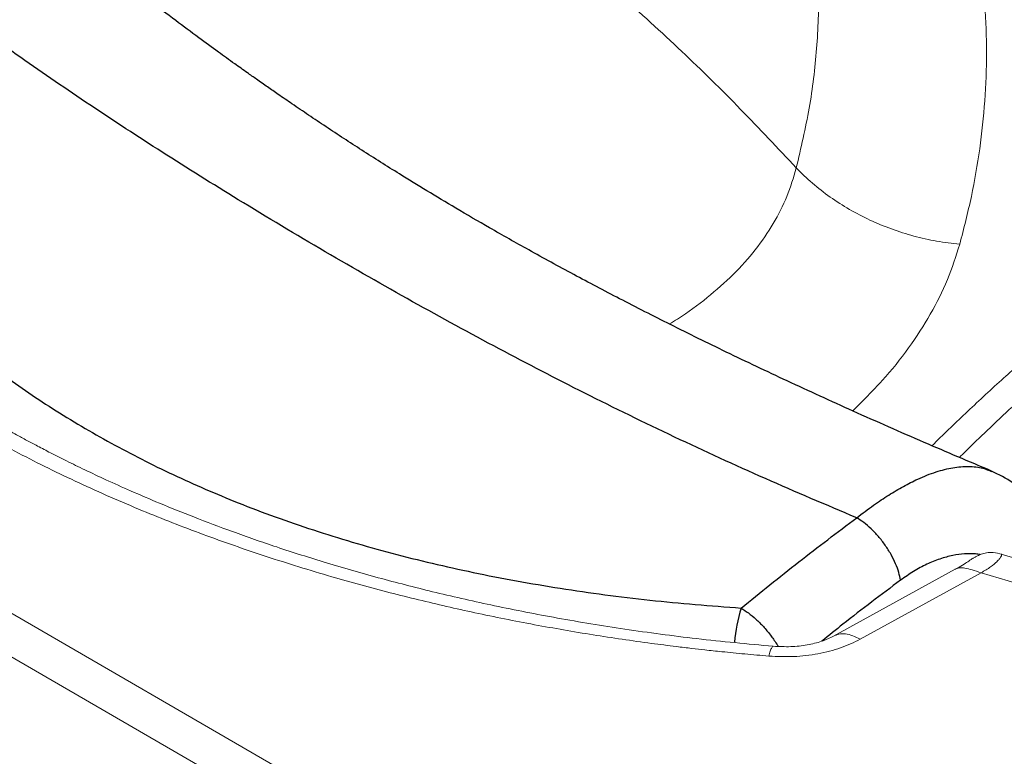
# Model space of a CAD drawing. Units: millimetres. Extents: x 0 to 420, y 0 to 297.
# Drawn here: x 297 to 305, y 198 to 205 of the extents above; entities that cross this region are included whole.
import ezdxf

# ---------------------------------------------------------------- set-up
doc = ezdxf.new("R2010")
doc.units = ezdxf.units.MM
doc.linetypes.add('SLD-Continua', pattern=[0])

msp = doc.modelspace()

# ---------------------------------------------------------------- linework, layer by layer
at = {"color": 7, "linetype": 'SLD-Continua', "lineweight": 18}
for p, q in [((303.08291, 195.66255), (277.68508, 210.36085)), ((302.90554, 195.36861), (277.50771, 210.06691)), ((306.9121, 199.60876), (305.47101, 200.03914)), ((305.05076, 199.90092), (303.94288, 199.29169)), ((305.28696, 199.86818), (304.1855, 199.26249)), ((305.05122, 199.89998), (305.04618, 199.89823)), ((306.63272, 199.46741), (305.28696, 199.86818))]:
    msp.add_line(p, q, dxfattribs=at)
at = {"color": 8, "linetype": 'SLD-Continua', "lineweight": 25}
msp.add_arc((304.4417, 199.12186), 1.40634, 162.422475, 175.381274, dxfattribs=at)
at = {"color": 7, "linetype": 'SLD-Continua', "lineweight": 18}
for points, knots in [([(303.53309, 206.75278), (303.57664, 206.62572), (303.66422, 206.37022), (303.74366, 205.98011), (303.79237, 205.58342), (303.81303, 205.13627), (303.79595, 204.64005), (303.73065, 204.09619), (303.6458, 203.73535), (303.60318, 203.55408)], [0, 0, 0, 0, 0.120854, 0.2430202, 0.3668069, 0.4922228, 0.6602274, 0.829314, 1, 1, 1, 1]), ([(303.60318, 203.55408), (303.43499, 203.73334), (303.09273, 204.09812), (302.55513, 204.62663), (301.98825, 205.14194), (301.39822, 205.62491), (300.80163, 206.07502), (300.40042, 206.35865), (300.20211, 206.49884)], [0, 0, 0, 0, 0.1580519, 0.3216292, 0.4917832, 0.6644571, 0.8341475, 1, 1, 1, 1]), ([(305.04861, 206.33918), (305.09661, 206.19596), (305.19257, 205.90968), (305.2784, 205.47506), (305.32721, 205.03926), (305.34129, 204.60252), (305.32533, 204.16567), (305.27863, 203.72934), (305.20397, 203.29333), (305.12949, 203.0042), (305.09212, 202.85914)], [0, 0, 0, 0, 0.1250853, 0.2500267, 0.3748644, 0.4995318, 0.6245068, 0.7494578, 0.8742922, 1, 1, 1, 1]), ([(303.35386, 199.10987), (303.28089, 199.11617), (303.13757, 199.12853), (302.94317, 199.14775), (302.78244, 199.16489), (302.64457, 199.18049), (302.48226, 199.19985), (302.18083, 199.23844), (301.74817, 199.30183), (301.30302, 199.37877), (300.94531, 199.44795), (300.67811, 199.50345), (300.41701, 199.56141), (300.15948, 199.62224), (299.8991, 199.68754), (299.63548, 199.75764), (299.25623, 199.86454), (298.77284, 200.01393), (298.19745, 200.21463), (297.628, 200.43717), (297.06608, 200.6833), (296.51316, 200.95505), (296.10882, 201.17765), (295.83257, 201.34082), (295.66714, 201.4421), (295.49198, 201.55358), (295.31784, 201.6692), (295.17539, 201.76777), (295.06741, 201.84481), (294.98574, 201.90432), (294.90667, 201.96313), (294.82517, 202.02501), (294.72941, 202.09934), (294.60068, 202.20213), (294.445, 202.33174), (294.27641, 202.47945), (294.11405, 202.62932), (293.95793, 202.78134), (293.80803, 202.93552), (293.63517, 203.12364), (293.44489, 203.34708), (293.24055, 203.61214), (293.07622, 203.84998), (292.94543, 204.05884), (292.84502, 204.23243), (292.75908, 204.39416), (292.66869, 204.57847), (292.5771, 204.78566), (292.48333, 205.03298), (292.40126, 205.28793), (292.35922, 205.4622), (292.33784, 205.55082)], [0, 0, 0, 0, 0.01314067, 0.02580804, 0.03512238, 0.04224753, 0.0508261, 0.06463504, 0.09722131, 0.13027562, 0.14733228, 0.16437329, 0.18082022, 0.1971225, 0.21389589, 0.23134707, 0.24877826, 0.28900746, 0.32888603, 0.36837979, 0.41135363, 0.45437773, 0.49758976, 0.51078283, 0.52475488, 0.54052965, 0.55721345, 0.57202188, 0.58013727, 0.5877921, 0.5954498, 0.60311247, 0.61178016, 0.62404063, 0.64226041, 0.66045845, 0.67864501, 0.6968304, 0.71502559, 0.73324086, 0.76259403, 0.79192068, 0.82286315, 0.84170707, 0.86056045, 0.87943568, 0.89400914, 0.91979147, 0.94555446, 0.97231187, 1, 1, 1, 1]), ([(303.39354, 199.19924), (303.1604, 199.22086), (302.70599, 199.26301), (302.05041, 199.35116), (301.43633, 199.4518), (300.86296, 199.56382), (300.32963, 199.6842), (299.81841, 199.81491), (299.33449, 199.9534), (298.882, 200.0971), (298.47981, 200.23693), (298.1248, 200.37051), (297.81575, 200.49505), (297.54977, 200.60874), (297.32316, 200.71063), (297.12896, 200.80185), (296.96141, 200.8836), (296.81772, 200.95607), (296.69737, 201.01855), (296.59382, 201.07358), (296.48736, 201.13137), (296.35874, 201.2029), (296.19677, 201.29598), (296.01577, 201.40428), (295.82075, 201.52628), (295.61631, 201.66039), (295.4002, 201.80996), (295.18518, 201.96774), (294.98236, 202.12558), (294.79724, 202.27807), (294.58687, 202.46112), (294.36393, 202.67003), (294.1409, 202.89913), (293.98397, 203.0745), (293.8756, 203.20295), (293.80239, 203.29303), (293.73285, 203.38183), (293.66687, 203.46938), (293.60427, 203.55566), (293.54185, 203.64507), (293.47299, 203.74797), (293.39247, 203.87489), (293.29957, 204.03201), (293.198, 204.22005), (293.09211, 204.43978), (292.98761, 204.6921), (292.88874, 204.97768), (292.83965, 205.18039), (292.81382, 205.28708)], [0, 0, 0, 0, 0.0433141, 0.0844215, 0.1234421, 0.1604563, 0.1955215, 0.2285866, 0.2631579, 0.2947739, 0.323546, 0.3495416, 0.3728, 0.3929993, 0.4105847, 0.4258382, 0.4392877, 0.4511607, 0.4611574, 0.4692718, 0.4772572, 0.4883128, 0.5025292, 0.5198632, 0.5369715, 0.5562714, 0.5777574, 0.600164, 0.621494, 0.641738, 0.6609108, 0.6933103, 0.722201, 0.7474992, 0.7587706, 0.7698135, 0.7806301, 0.7912231, 0.8015978, 0.8117564, 0.8232989, 0.8382365, 0.8565731, 0.8783177, 0.9034956, 0.9321394, 0.9642879, 1, 1, 1, 1]), ([(310.5811, 204.62687), (310.43339, 204.58108), (310.1384, 204.48962), (309.71602, 204.33265), (309.32695, 204.17289), (308.98445, 204.01817), (308.6874, 203.87345), (308.43491, 203.74247), (308.23236, 203.63195), (308.07568, 203.5432), (307.95732, 203.47427), (307.85478, 203.4133), (307.75484, 203.3527), (307.64814, 203.28668), (307.53444, 203.21479), (307.41385, 203.13681), (307.24925, 203.02783), (307.03592, 202.88166), (306.76578, 202.68763), (306.46644, 202.46161), (306.13391, 202.19674), (305.79819, 201.91405), (305.46413, 201.6176), (305.15002, 201.32745), (304.94048, 201.12373), (304.83924, 201.02532)], [0, 0, 0, 0, 0.070684, 0.1411547, 0.2045856, 0.2609993, 0.3103958, 0.3527548, 0.3880442, 0.4130908, 0.4326735, 0.4487131, 0.4658546, 0.4842909, 0.5040194, 0.525033, 0.547328, 0.5904698, 0.6378613, 0.6916689, 0.7525533, 0.8204855, 0.8787915, 0.9414439, 1, 1, 1, 1]), ([(305.09212, 202.85914), (305.02191, 202.86731), (304.88149, 202.88365), (304.67322, 202.93149), (304.46965, 202.99558), (304.27309, 203.07705), (304.08585, 203.17471), (303.91033, 203.28756), (303.74688, 203.41324), (303.65108, 203.50713), (303.60318, 203.55408)], [0, 0, 0, 0, 0.1249984, 0.2499991, 0.3750028, 0.500003, 0.624998, 0.7499996, 0.8750003, 1, 1, 1, 1]), ([(305.47592, 200.03692), (305.4499, 200.04355), (305.40388, 200.05526), (305.33965, 200.05214), (305.29158, 200.0397), (305.25674, 200.02475), (305.22819, 200.00916), (305.20841, 199.99675), (305.17954, 199.97783), (305.1421, 199.95341), (305.0968, 199.92523), (305.05458, 199.90278), (305.03813, 199.89403)], [0, 0, 0, 0, 0.132289, 0.2339894, 0.314525, 0.3780343, 0.4267629, 0.4898531, 0.5702448, 0.7078206, 0.8862086, 1, 1, 1, 1]), ([(304.1855, 199.26249), (304.12772, 199.2347), (304.01212, 199.17911), (303.80324, 199.12693), (303.58014, 199.09979), (303.42929, 199.10651), (303.35386, 199.10987)], [0, 0, 0, 0, 0.2497277, 0.4996128, 0.7497974, 1, 1, 1, 1]), ([(303.94298, 199.29175), (303.90807, 199.27511), (303.83745, 199.24146), (303.70296, 199.20904), (303.55274, 199.19185), (303.447, 199.19676), (303.39354, 199.19924)], [0, 0, 0, 0, 0.2415551, 0.4886351, 0.7414728, 1, 1, 1, 1])]:
    msp.add_open_spline(points, degree=3, knots=knots, dxfattribs=at)
at = {"color": 7, "linetype": 'SLD-Continua', "lineweight": 25}
for points, knots in [([(305.38311, 200.79462), (305.1779, 200.88098), (304.75489, 201.05902), (304.13356, 201.33336), (303.53228, 201.6078), (302.97743, 201.87077), (302.46866, 202.12079), (302.00551, 202.35661), (301.57538, 202.58326), (301.18055, 202.79853), (300.82292, 203.00027), (300.51375, 203.18021), (300.24017, 203.34407), (300.01207, 203.48418), (299.81548, 203.60745), (299.64651, 203.71518), (299.48117, 203.8223), (299.31935, 203.92878), (299.16206, 204.03385), (299.01693, 204.13222), (298.89212, 204.2179), (298.80151, 204.28074), (298.73587, 204.32656), (298.67487, 204.36933), (298.59159, 204.42809), (298.47593, 204.51039), (298.32811, 204.61682), (298.14883, 204.74772), (297.93888, 204.90354), (297.69903, 205.08486), (297.42995, 205.2923), (297.13226, 205.52679), (296.82867, 205.77054), (296.62519, 205.93858), (296.52952, 206.01758)], [0, 0, 0, 0, 0.0602729, 0.1242471, 0.1842118, 0.2401898, 0.2922061, 0.3402354, 0.384264, 0.4280735, 0.4670505, 0.5012102, 0.5309822, 0.5596347, 0.5797374, 0.5996357, 0.6193289, 0.6388172, 0.6581002, 0.6767773, 0.6923939, 0.7045315, 0.7106881, 0.717048, 0.727449, 0.7420277, 0.7607841, 0.7837163, 0.8108249, 0.8421116, 0.8775821, 0.9172392, 0.9610893, 1, 1, 1, 1]), ([(304.1538, 200.36913), (303.87519, 200.48674), (303.31327, 200.72393), (302.48832, 201.10339), (301.68034, 201.49791), (300.88588, 201.90945), (300.09777, 202.33894), (299.30568, 202.79195), (298.54563, 203.24614), (297.83152, 203.69191), (297.17044, 204.1234), (296.52832, 204.5624), (295.90513, 205.01217), (295.29954, 205.47267), (294.91594, 205.78683), (294.72559, 205.94272)], [0, 0, 0, 0, 0.0779624, 0.1572374, 0.237375, 0.3153953, 0.3958859, 0.4788864, 0.5630111, 0.6380301, 0.7109231, 0.7823917, 0.8560496, 0.9285697, 1, 1, 1, 1]), ([(293.66635, 205.12395), (293.73013, 204.96601), (293.85776, 204.65002), (294.09799, 204.18623), (294.37584, 203.72873), (294.69584, 203.28136), (295.05706, 202.84703), (295.45215, 202.43633), (295.87904, 202.05141), (296.335, 201.69321), (296.82764, 201.35643), (297.3568, 201.04403), (297.92133, 200.75762), (298.53504, 200.49192), (299.19956, 200.25183), (299.91496, 200.04069), (300.66563, 199.86338), (301.45025, 199.72183), (302.26492, 199.61249), (302.82243, 199.56853), (303.10103, 199.54657)], [0, 0, 0, 0, 0.0520281, 0.1040965, 0.1561236, 0.2096746, 0.26327, 0.3168186, 0.3689543, 0.4211328, 0.4732675, 0.5270804, 0.580943, 0.6347567, 0.6944126, 0.7541337, 0.8137924, 0.8758377, 0.9379524, 1, 1, 1, 1]), ([(306.01935, 200.13336), (305.98238, 200.20632), (305.90799, 200.35309), (305.75646, 200.5412), (305.5825, 200.69549), (305.44834, 200.7618), (305.38226, 200.79445)], [0, 0, 0, 0, 0.2476301, 0.4981531, 0.7528163, 1, 1, 1, 1]), ([(303.10103, 199.54657), (303.27564, 199.68806), (303.62517, 199.9713), (303.97757, 200.23642), (304.15391, 200.36909)], [0, 0, 0, 0, 0.4995842, 1, 1, 1, 1]), ([(304.5527, 199.80039), (304.54812, 199.82373), (304.53868, 199.87176), (304.50919, 199.95163), (304.46774, 200.03582), (304.41457, 200.12023), (304.35283, 200.19968), (304.28637, 200.26938), (304.21916, 200.3274), (304.17525, 200.35546), (304.15391, 200.36909)], [0, 0, 0, 0, 0.1168665, 0.24043735, 0.36892201, 0.49999549, 0.63108382, 0.75955607, 0.88313774, 1, 1, 1, 1])]:
    msp.add_open_spline(points, degree=3, knots=knots, dxfattribs=at)
at = {"color": 8, "linetype": 'SLD-Continua', "lineweight": 18}
for points, knots in [([(310.80813, 204.55108), (310.70869, 204.51979), (310.47962, 204.44771), (310.14979, 204.32959), (309.81985, 204.20003), (309.51684, 204.07077), (309.20218, 203.92605), (308.93527, 203.7935), (308.70348, 203.67185), (308.51299, 203.56773), (308.31168, 203.45278), (308.11937, 203.33824), (307.93925, 203.22693), (307.76185, 203.11352), (307.57914, 202.99258), (307.38041, 202.85639), (307.14297, 202.68744), (306.88572, 202.4957), (306.62731, 202.2939), (306.37587, 202.08977), (306.11687, 201.87104), (305.84349, 201.63044), (305.58583, 201.395), (305.3521, 201.17424), (305.19171, 201.01985), (305.10766, 200.93673), (305.08978, 200.91905)], [0, 0, 0, 0, 0.0479897, 0.1105423, 0.1604827, 0.209776, 0.2603081, 0.3172502, 0.3439813, 0.3777015, 0.4143223, 0.4472486, 0.4770378, 0.5079646, 0.5400309, 0.5732351, 0.6133179, 0.6668822, 0.7120656, 0.7542972, 0.8053291, 0.8560659, 0.9078963, 0.9514758, 0.9896764, 1, 1, 1, 1]), ([(303.60318, 203.55408), (303.57741, 203.46728), (303.52593, 203.29393), (303.39856, 203.04508), (303.23504, 202.80716), (303.03364, 202.58186), (302.79455, 202.3719), (302.59689, 202.22237), (302.47158, 202.14826), (302.44649, 202.13342)], [0, 0, 0, 0, 0.15904633, 0.31762654, 0.4768128, 0.63669901, 0.79728812, 0.95941111, 1, 1, 1, 1]), ([(305.09212, 202.85914), (305.05776, 202.75142), (304.9892, 202.53653), (304.83109, 202.22136), (304.63255, 201.91466), (304.39717, 201.61979), (304.2095, 201.43388), (304.11709, 201.34233)], [0, 0, 0, 0, 0.20188578, 0.40276498, 0.60389437, 0.80494387, 1, 1, 1, 1]), ([(305.47046, 200.03731), (305.47135, 200.03739), (305.47389, 200.03762), (305.47426, 200.03027), (305.469, 200.01639), (305.455, 199.99494), (305.42834, 199.96487), (305.37909, 199.92303), (305.31743, 199.88632), (305.28696, 199.86818)], [0, 0, 0, 0, 0.0656857, 0.1885676, 0.3452643, 0.4841032, 0.6057498, 0.8052029, 1, 1, 1, 1]), ([(305.28696, 199.86818), (305.25886, 199.87737), (305.20251, 199.8958), (305.13831, 199.9125), (305.08821, 199.91655), (305.06303, 199.90527), (305.05122, 199.89998)], [0, 0, 0, 0, 0.2567209, 0.5147974, 0.7723426, 1, 1, 1, 1]), ([(304.1855, 199.26249), (304.16258, 199.27474), (304.11675, 199.29924), (304.05083, 199.31384), (303.99137, 199.31312), (303.95892, 199.29814), (303.94357, 199.29105)], [0, 0, 0, 0, 0.2565573, 0.5131346, 0.7697146, 1, 1, 1, 1]), ([(303.35386, 199.10988), (303.35808, 199.12597), (303.36677, 199.15911), (303.37944, 199.18805), (303.38861, 199.20165), (303.39276, 199.1982), (303.39342, 199.19765)], [0, 0, 0, 0, 0.2966258, 0.6109259, 0.9381898, 1, 1, 1, 1])]:
    msp.add_open_spline(points, degree=3, knots=knots, dxfattribs=at)
at = {"color": 8, "linetype": 'SLD-Continua', "lineweight": 25}
for points, knots in [([(304.1539, 200.36909), (304.20548, 200.40816), (304.30418, 200.48293), (304.44594, 200.57727), (304.58005, 200.65704), (304.72491, 200.73051), (304.87719, 200.79053), (305.0318, 200.82967), (305.17391, 200.84045), (305.29183, 200.82866), (305.35602, 200.80205), (305.38177, 200.79136)], [0, 0, 0, 0, 0.10610155, 0.20306745, 0.29976507, 0.39729082, 0.52808115, 0.65657627, 0.78491043, 0.9136918, 1, 1, 1, 1]), ([(305.279, 200.03344), (305.26515, 200.03582), (305.21947, 200.04367), (305.13599, 200.04194), (305.02696, 200.02771), (304.91168, 199.9968), (304.79186, 199.94829), (304.67164, 199.88421), (304.59245, 199.82839), (304.55271, 199.80038)], [0, 0, 0, 0, 0.0649272, 0.2141065, 0.362912, 0.524632, 0.683345, 0.8410989, 1, 1, 1, 1]), ([(304.5527, 199.80039), (304.37756, 199.66929), (304.13781, 199.48984), (303.90038, 199.29771), (303.8364, 199.24594)], [0, 0, 0, 0, 0.7305266, 1, 1, 1, 1]), ([(303.10103, 199.54657), (303.12307, 199.53263), (303.16779, 199.50435), (303.23665, 199.44687), (303.3048, 199.379), (303.35766, 199.31578), (303.39696, 199.26189), (303.42043, 199.22735), (303.43305, 199.20546), (303.43714, 199.19835)], [0, 0, 0, 0, 0.17998343, 0.36518627, 0.55581651, 0.75204886, 0.84403731, 0.94937241, 1, 1, 1, 1])]:
    msp.add_open_spline(points, degree=3, knots=knots, dxfattribs=at)

doc.saveas('drawing.dxf')
